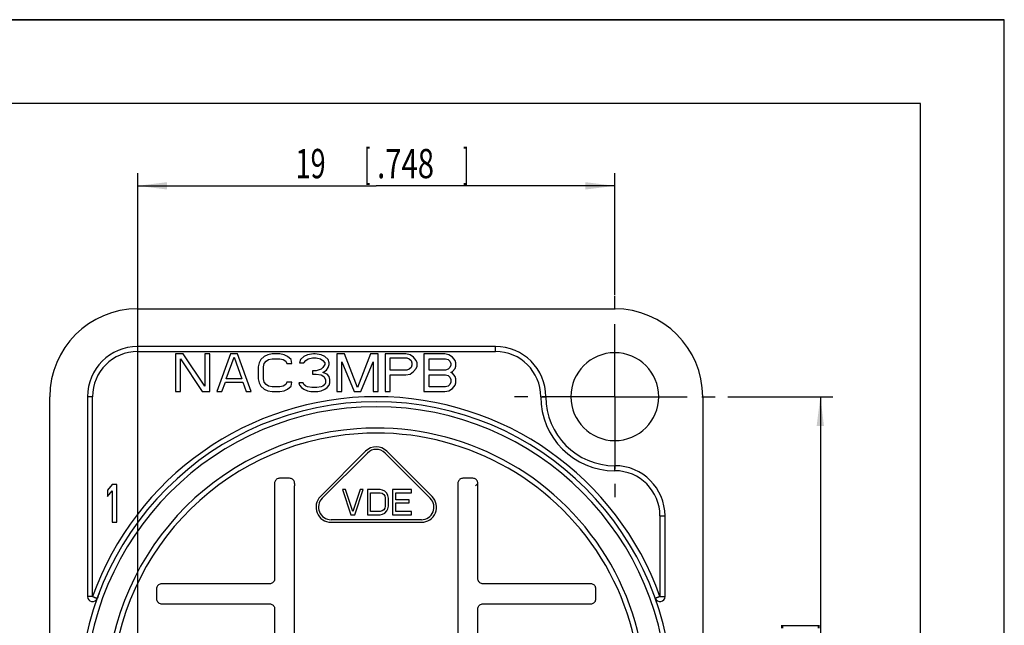
# Model space of a CAD drawing. Extents: x 0 to 420, y 0 to 297.
# Drawn here: x 302 to 420, y 225 to 297 of the extents above; entities that cross this region are included whole.
import ezdxf

# ---------------------------------------------------------------- set-up
doc = ezdxf.new("R2010")
doc.units = 0
doc.header["$LTSCALE"] = 23.1
doc.linetypes.add('CENTER', pattern=[0.6, 0.375, -0.075, 0.075, -0.075])
doc.layers.get('0').update_dxf_attribs({"linetype": 'CONTINUOUS'})
doc.layers.add('DEFAULT_1', color=7, linetype='CENTER')
doc.layers.add('ZEICHNUNGSBEMAßUNGEN', color=7, linetype='CONTINUOUS')
doc.styles.get("Standard").update_dxf_attribs({"font": 'txt', "width": 0.7})
doc.dimstyles.new('DIMSTYLE_1', dxfattribs={"dimtxt": 3.5, "dimasz": 3.5, "dimexe": 0.18, "dimexo": 0.0625, "dimgap": 0.09, "dimtad": 1, "dimdec": 4, "dimlfac": 0.333333, "dimtxsty": 'STANDARD', "dimblk": '_FILLED', "dimblk1": '_FILLED', "dimblk2": '_FILLED', "dimcen": 0.09, "dimclrt": 5, "dimazin": 3, "dimtp": 0.2, "dimtm": 0.2, "dimtfac": 1, "dimtdec": 4, "dimtofl": 0, "dimtmove": 0, "dimatfit": 3, "dimtolj": 1})

# ---------------------------------------------------------------- blocks, each defined once
blk = doc.blocks.new('_FILLED')
at = {"color": 0, "linetype": 'BYBLOCK'}
blk.add_solid([(0, 0), (-1, 0.125), (-1, -0.125)], dxfattribs=at)
blk = doc.blocks.new('*D6')
at = {"layer": 'ZEICHNUNGSBEMAßUNGEN', "color": 2, "linetype": 'CONTINUOUS'}
for p, q in [((386.96, 251.96), (399.52, 251.96)), ((398.02, 251.96), (398.02, 215.96)), ((398.02, 179.96), (398.02, 215.96)), ((329.96, 179.96), (399.52, 179.96))]:
    blk.add_line(p, q, dxfattribs=at)
at = {"layer": 'ZEICHNUNGSBEMAßUNGEN', "color": 2, "linetype": 'CONTINUOUS', "xscale": 3.5, "yscale": 3.5, "zscale": 3.5}
for p, rotation in [((398.02, 251.96), 90), ((398.02, 179.96), 270)]:
    blk.add_blockref('_FILLED', p, dxfattribs=dict(at, rotation=rotation))
at = {"layer": 'ZEICHNUNGSBEMAßUNGEN', "color": 5, "linetype": 'CONTINUOUS', "oblique": 15}
for s, width, p in [(']', 0.428571, (397.12, 224.2)), ('.945', 0.714286, (397.12, 214.2)), ('[', 0.428571, (397.12, 212.7)), ('24', 0.785714, (397.12, 203.7))]:
    blk.add_text(s, height=3.5, rotation=90, dxfattribs=dict(at, width=width)).set_placement(p)
blk = doc.blocks.new('*D7')
at = {"layer": 'ZEICHNUNGSBEMAßUNGEN', "color": 2, "linetype": 'CONTINUOUS'}
for p, q in [((316.46, 193.46), (316.46, 278.65)), ((373.46, 264.09), (373.46, 278.65)), ((316.46, 277.15), (344.96, 277.15)), ((373.46, 277.15), (344.96, 277.15))]:
    blk.add_line(p, q, dxfattribs=at)
at = {"layer": 'ZEICHNUNGSBEMAßUNGEN', "color": 2, "linetype": 'CONTINUOUS', "xscale": 3.5, "yscale": 3.5, "zscale": 3.5, "rotation": 180}
blk.add_blockref('_FILLED', (316.46, 277.15), dxfattribs=at)
at = {"layer": 'ZEICHNUNGSBEMAßUNGEN', "color": 2, "linetype": 'CONTINUOUS', "xscale": 3.5, "yscale": 3.5, "zscale": 3.5}
blk.add_blockref('_FILLED', (373.46, 277.15), dxfattribs=at)
at = {"layer": 'ZEICHNUNGSBEMAßUNGEN', "color": 5, "linetype": 'CONTINUOUS', "oblique": 15}
for s, width, p in [('19', 0.678571, (335.32, 278.06)), ('[', 0.428571, (343.57, 278.06)), ('.748', 0.732143, (345.07, 278.06)), (']', 0.428571, (355.32, 278.06))]:
    blk.add_text(s, height=3.5, dxfattribs=dict(at, width=width)).set_placement(p)

msp = doc.modelspace()

# ---------------------------------------------------------------- linework, layer by layer
at = {"color": 7, "linetype": 'CONTINUOUS'}
for p, q in [((0, 297), (420, 297)), ((420, 297), (0, 297)), ((420, 297), (0, 297)), ((420, 0), (420, 297)), ((420, 0), (420, 297)), ((420, 0), (420, 297)), ((410, 287), (12.5, 287)), ((410, 287), (22.5, 287)), ((410, 10), (410, 287)), ((410, 10), (410, 287)), ((316.46186, 262.46179), (373.46186, 262.46179)), ((359.21186, 257.96179), (316.46186, 257.96179)), ((321.88999, 257.06179), (320.96186, 257.06179)), ((320.96186, 257.06179), (320.96186, 252.56179)), ((321.58061, 256.48732), (324.15874, 252.56179)), ((321.58061, 252.56179), (321.58061, 256.48732)), ((324.46811, 253.23201), (321.88999, 257.06179)), ((325.08686, 257.06179), (324.46811, 257.06179)), ((324.46811, 257.06179), (324.46811, 253.23201)), ((325.08686, 252.56179), (325.08686, 257.06179)), ((327.56186, 257.06179), (325.91186, 252.56179)), ((327.04624, 254.09371), (327.97436, 256.67881)), ((328.38686, 257.06179), (327.56186, 257.06179)), ((327.97436, 256.67881), (328.90249, 254.09371)), ((330.03686, 252.56179), (328.38686, 257.06179)), ((331.58374, 256.77456), (331.17124, 256.39158)), ((331.99624, 256.96605), (331.58374, 256.77456)), ((332.51186, 257.06179), (331.99624, 256.96605)), ((332.09936, 256.39158), (332.51186, 256.48732)), ((333.43999, 257.06179), (332.51186, 257.06179)), ((332.51186, 256.48732), (333.43999, 256.48732)), ((333.95561, 256.96605), (333.43999, 257.06179)), ((333.43999, 256.48732), (333.85249, 256.39158)), ((334.36811, 256.77456), (333.95561, 256.96605)), ((334.78061, 256.39158), (334.36811, 256.77456)), ((336.32749, 256.77456), (335.91499, 256.39158)), ((336.73999, 256.96605), (336.32749, 256.77456)), ((336.53374, 256.29584), (336.84311, 256.48732)), ((337.46186, 257.06179), (336.73999, 256.96605)), ((336.84311, 256.48732), (337.35874, 256.58307)), ((337.35874, 256.58307), (337.77124, 256.58307)), ((337.66811, 257.06179), (337.46186, 257.06179)), ((338.38999, 256.96605), (337.66811, 257.06179)), ((337.77124, 256.58307), (338.28686, 256.48732)), ((338.28686, 256.48732), (338.59624, 256.29584)), ((338.80249, 256.77456), (338.38999, 256.96605)), ((339.21499, 256.39158), (338.80249, 256.77456)), ((341.17436, 257.06179), (340.24624, 257.06179)), ((340.24624, 257.06179), (340.24624, 252.56179)), ((342.72124, 253.04052), (341.17436, 257.06179)), ((344.26811, 257.06179), (342.72124, 253.04052)), ((345.19624, 257.06179), (344.26811, 257.06179)), ((345.19624, 252.56179), (345.19624, 257.06179)), ((348.49624, 257.06179), (346.02124, 257.06179)), ((346.02124, 257.06179), (346.02124, 252.56179)), ((346.63999, 255.1469), (346.63999, 256.58307)), ((346.63999, 256.58307), (348.59936, 256.58307)), ((349.01186, 256.96605), (348.49624, 257.06179)), ((348.59936, 256.58307), (348.90874, 256.48732)), ((348.90874, 256.48732), (349.11499, 256.29584)), ((349.42436, 256.67881), (349.01186, 256.96605)), ((349.73374, 256.29584), (349.42436, 256.67881)), ((353.13686, 257.06179), (350.66186, 257.06179)), ((350.66186, 257.06179), (350.66186, 252.56179)), ((351.28061, 255.1469), (351.28061, 256.48732)), ((351.28061, 256.48732), (353.23999, 256.48732)), ((353.65249, 256.96605), (353.13686, 257.06179)), ((353.23999, 256.48732), (353.54936, 256.39158)), ((354.06499, 256.67881), (353.65249, 256.96605)), ((354.37436, 256.29584), (354.06499, 256.67881)), ((330.96499, 256.0086), (330.86186, 255.52988)), ((330.86186, 255.52988), (330.86186, 254.09371)), ((331.17124, 256.39158), (330.96499, 256.0086)), ((331.48061, 255.52988), (331.58374, 255.91286)), ((331.48061, 254.09371), (331.48061, 255.52988)), ((331.58374, 255.91286), (331.78999, 256.20009)), ((331.78999, 256.20009), (332.09936, 256.39158)), ((333.85249, 256.39158), (334.16186, 256.20009)), ((334.16186, 256.20009), (334.26499, 255.91286)), ((334.26499, 255.91286), (334.88374, 255.91286)), ((334.88374, 255.91286), (334.78061, 256.39158)), ((335.91499, 256.39158), (335.81186, 256.0086)), ((335.81186, 256.0086), (336.32749, 256.0086)), ((336.32749, 256.0086), (336.53374, 256.29584)), ((338.59624, 255.43413), (338.38999, 255.24264)), ((338.59624, 256.29584), (338.80249, 256.0086)), ((338.80249, 255.81711), (338.59624, 255.43413)), ((338.80249, 256.0086), (338.80249, 255.81711)), ((339.00874, 255.1469), (339.21499, 255.43413)), ((339.31811, 256.0086), (339.21499, 256.39158)), ((339.21499, 255.43413), (339.31811, 255.81711)), ((339.31811, 255.81711), (339.31811, 256.0086)), ((340.86499, 252.56179), (340.86499, 256.10435)), ((340.86499, 256.10435), (342.30874, 252.56179)), ((343.13374, 252.56179), (344.57749, 256.10435)), ((344.57749, 256.10435), (344.57749, 252.56179)), ((349.11499, 255.43413), (348.90874, 255.24264)), ((349.11499, 256.29584), (349.21811, 256.0086)), ((349.21811, 255.72137), (349.11499, 255.43413)), ((349.21811, 256.0086), (349.21811, 255.72137)), ((349.42436, 254.95541), (349.73374, 255.33839)), ((349.83686, 256.0086), (349.73374, 256.29584)), ((349.73374, 255.33839), (349.83686, 255.62562)), ((349.83686, 255.62562), (349.83686, 256.0086)), ((353.54936, 256.39158), (353.75561, 256.20009)), ((353.75561, 255.43413), (353.54936, 255.24264)), ((353.75561, 256.20009), (353.85874, 255.91286)), ((353.85874, 255.72137), (353.75561, 255.43413)), ((353.85874, 255.91286), (353.85874, 255.72137)), ((354.06499, 254.95541), (354.37436, 255.33839)), ((354.47749, 256.0086), (354.37436, 256.29584)), ((354.37436, 255.33839), (354.47749, 255.62562)), ((354.47749, 255.62562), (354.47749, 256.0086)), ((337.77124, 255.05115), (337.35874, 255.05115)), ((337.35874, 255.05115), (337.35874, 254.66818)), ((337.35874, 254.66818), (337.77124, 254.66818)), ((338.38999, 255.24264), (337.77124, 255.05115)), ((337.77124, 254.66818), (338.38999, 254.57243)), ((338.38999, 254.57243), (338.69936, 254.38094)), ((338.59624, 254.85967), (339.00874, 255.1469)), ((339.11186, 254.66818), (338.59624, 254.85967)), ((338.69936, 254.38094), (338.90561, 253.99796)), ((339.31811, 254.38094), (339.11186, 254.66818)), ((339.42124, 253.99796), (339.31811, 254.38094)), ((348.59936, 255.1469), (346.63999, 255.1469)), ((346.63999, 252.56179), (346.63999, 254.57243)), ((346.63999, 254.57243), (348.49624, 254.57243)), ((348.49624, 254.57243), (349.01186, 254.66818)), ((348.90874, 255.24264), (348.59936, 255.1469)), ((349.01186, 254.66818), (349.42436, 254.95541)), ((353.23999, 255.1469), (351.28061, 255.1469)), ((351.28061, 253.13626), (351.28061, 254.57243)), ((351.28061, 254.57243), (353.23999, 254.57243)), ((353.54936, 255.24264), (353.23999, 255.1469)), ((353.23999, 254.57243), (353.54936, 254.47669)), ((353.54936, 254.47669), (353.75561, 254.2852)), ((353.75561, 254.2852), (353.85874, 253.99796)), ((353.85874, 254.85967), (354.06499, 254.95541)), ((354.06499, 254.76392), (353.85874, 254.85967)), ((354.37436, 254.38094), (354.06499, 254.76392)), ((354.47749, 254.09371), (354.37436, 254.38094)), ((326.53061, 252.56179), (326.94311, 253.71073)), ((326.94311, 253.71073), (329.00561, 253.71073)), ((328.90249, 254.09371), (327.04624, 254.09371)), ((329.00561, 253.71073), (329.41811, 252.56179)), ((330.86186, 254.09371), (330.96499, 253.61498)), ((330.96499, 253.61498), (331.17124, 253.23201)), ((331.17124, 253.23201), (331.58374, 252.84903)), ((331.58374, 253.71073), (331.48061, 254.09371)), ((331.78999, 253.42349), (331.58374, 253.71073)), ((332.09936, 253.23201), (331.78999, 253.42349)), ((332.51186, 253.13626), (332.09936, 253.23201)), ((333.43999, 253.13626), (332.51186, 253.13626)), ((333.85249, 253.23201), (333.43999, 253.13626)), ((334.16186, 253.42349), (333.85249, 253.23201)), ((334.26499, 253.71073), (334.16186, 253.42349)), ((334.88374, 253.71073), (334.26499, 253.71073)), ((334.36811, 252.84903), (334.78061, 253.23201)), ((334.78061, 253.23201), (334.88374, 253.71073)), ((336.22436, 253.61498), (335.70874, 253.61498)), ((335.70874, 253.61498), (335.81186, 253.32775)), ((335.81186, 253.32775), (336.01811, 253.04052)), ((336.01811, 253.04052), (336.32749, 252.84903)), ((336.32749, 253.42349), (336.22436, 253.61498)), ((336.53374, 253.23201), (336.32749, 253.42349)), ((336.73999, 253.13626), (336.53374, 253.23201)), ((337.25561, 253.04052), (336.73999, 253.13626)), ((337.87436, 253.04052), (337.25561, 253.04052)), ((338.38999, 253.13626), (337.87436, 253.04052)), ((338.59624, 253.23201), (338.38999, 253.13626)), ((338.80249, 253.42349), (338.59624, 253.23201)), ((338.90561, 253.61498), (338.80249, 253.42349)), ((338.80249, 252.84903), (339.11186, 253.04052)), ((338.90561, 253.99796), (338.90561, 253.61498)), ((339.11186, 253.04052), (339.31811, 253.32775)), ((339.31811, 253.32775), (339.42124, 253.61498)), ((339.42124, 253.61498), (339.42124, 253.99796)), ((353.23999, 253.13626), (351.28061, 253.13626)), ((353.54936, 253.23201), (353.23999, 253.13626)), ((353.75561, 253.42349), (353.54936, 253.23201)), ((353.65249, 252.65754), (354.06499, 252.94477)), ((353.85874, 253.71073), (353.75561, 253.42349)), ((353.85874, 253.99796), (353.85874, 253.71073)), ((354.06499, 252.94477), (354.37436, 253.32775)), ((354.37436, 253.32775), (354.47749, 253.61498)), ((354.47749, 253.61498), (354.47749, 254.09371)), ((305.96186, 179.96179), (305.96186, 251.96179)), ((310.46186, 251.96179), (310.46186, 228.07748)), ((320.96186, 252.56179), (321.58061, 252.56179)), ((324.15874, 252.56179), (325.08686, 252.56179)), ((325.91186, 252.56179), (326.53061, 252.56179)), ((329.41811, 252.56179), (330.03686, 252.56179)), ((331.58374, 252.84903), (331.99624, 252.65754)), ((331.99624, 252.65754), (332.51186, 252.56179)), ((332.51186, 252.56179), (333.43999, 252.56179)), ((333.43999, 252.56179), (333.95561, 252.65754)), ((333.95561, 252.65754), (334.36811, 252.84903)), ((336.32749, 252.84903), (336.73999, 252.65754)), ((336.73999, 252.65754), (337.15249, 252.56179)), ((337.15249, 252.56179), (337.97749, 252.56179)), ((337.97749, 252.56179), (338.38999, 252.65754)), ((338.38999, 252.65754), (338.80249, 252.84903)), ((340.24624, 252.56179), (340.86499, 252.56179)), ((342.30874, 252.56179), (343.13374, 252.56179)), ((344.57749, 252.56179), (345.19624, 252.56179)), ((346.02124, 252.56179), (346.63999, 252.56179)), ((350.66186, 252.56179), (353.13686, 252.56179)), ((353.13686, 252.56179), (353.65249, 252.65754)), ((383.96186, 251.96179), (383.96186, 179.96179)), ((343.68907, 245.43458), (338.28907, 240.03458)), ((338.5012, 239.82245), (343.9012, 245.22245)), ((346.02252, 245.22245), (351.42252, 239.82245)), ((351.63466, 240.03458), (346.23466, 245.43458)), ((313.42436, 241.46179), (312.86186, 240.79158)), ((313.98686, 241.46179), (313.42436, 241.46179)), ((313.98686, 236.96179), (313.98686, 241.46179)), ((332.81705, 241.60663), (332.81705, 230.20658)), ((334.61186, 242.2066), (333.41703, 242.2066)), ((335.21186, 241.60653), (335.21186, 241.32902)), ((335.21186, 217.47907), (335.21186, 241.32902)), ((354.71705, 241.60663), (354.71705, 217.75658)), ((356.5067, 242.2066), (355.31703, 242.2066)), ((357.10667, 230.20658), (357.10667, 241.60663)), ((312.86186, 240.79158), (312.86186, 240.02562)), ((312.86186, 240.02562), (313.42436, 240.69584)), ((313.42436, 240.69584), (313.42436, 236.96179)), ((341.28686, 240.86179), (340.91186, 240.86179)), ((340.91186, 240.86179), (341.91186, 237.86179)), ((342.16186, 238.24477), (341.28686, 240.86179)), ((343.03686, 240.86179), (342.16186, 238.24477)), ((342.41186, 237.86179), (343.41186, 240.86179)), ((343.41186, 240.86179), (343.03686, 240.86179)), ((343.91186, 240.86179), (343.91186, 237.86179)), ((345.41186, 240.86179), (343.91186, 240.86179)), ((344.28686, 238.24477), (344.28686, 240.47881)), ((344.28686, 240.47881), (345.41186, 240.47881)), ((345.72436, 240.79796), (345.41186, 240.86179)), ((345.41186, 240.47881), (345.66186, 240.41498)), ((345.66186, 240.41498), (345.84936, 240.28732)), ((345.97436, 240.6703), (345.72436, 240.79796)), ((345.84936, 240.28732), (345.97436, 240.09584)), ((346.22436, 240.41498), (345.97436, 240.6703)), ((345.97436, 240.09584), (346.03686, 239.84052)), ((346.34936, 240.15967), (346.22436, 240.41498)), ((346.41186, 239.84052), (346.34936, 240.15967)), ((349.16186, 240.86179), (346.91186, 240.86179)), ((346.91186, 240.86179), (346.91186, 237.86179)), ((347.28686, 239.64903), (347.28686, 240.47881)), ((347.28686, 240.47881), (349.16186, 240.47881)), ((349.16186, 240.47881), (349.16186, 240.86179)), ((346.03686, 238.88307), (345.97436, 238.62775)), ((346.03686, 239.84052), (346.03686, 238.88307)), ((346.34936, 238.56392), (346.41186, 238.88307)), ((346.41186, 238.88307), (346.41186, 239.84052)), ((348.91186, 239.64903), (347.28686, 239.64903)), ((347.28686, 238.24477), (347.28686, 239.26605)), ((347.28686, 239.26605), (348.91186, 239.26605)), ((348.91186, 239.26605), (348.91186, 239.64903)), ((341.91186, 237.86179), (342.41186, 237.86179)), ((343.91186, 237.86179), (345.41186, 237.86179)), ((345.41186, 238.24477), (344.28686, 238.24477)), ((345.66186, 238.3086), (345.41186, 238.24477)), ((345.41186, 237.86179), (345.72436, 237.92562)), ((345.84936, 238.43626), (345.66186, 238.3086)), ((345.72436, 237.92562), (345.97436, 238.05328)), ((345.97436, 238.62775), (345.84936, 238.43626)), ((345.97436, 238.05328), (346.22436, 238.3086)), ((346.22436, 238.3086), (346.34936, 238.56392)), ((346.91186, 237.86179), (349.16186, 237.86179)), ((349.16186, 238.24477), (347.28686, 238.24477)), ((349.16186, 237.86179), (349.16186, 238.24477)), ((379.46186, 228.07748), (379.46186, 237.71179)), ((313.42436, 236.96179), (313.98686, 236.96179)), ((350.36186, 237.26179), (339.56186, 237.26179)), ((339.56186, 236.96179), (350.36186, 236.96179)), ((332.21708, 229.6066), (319.31703, 229.6066)), ((370.6067, 229.6066), (357.70665, 229.6066)), ((318.71705, 229.00663), (318.71705, 227.81696)), ((371.20667, 227.81696), (371.20667, 229.00663)), ((319.31703, 227.21698), (332.21708, 227.21698)), ((357.70665, 227.21698), (370.6067, 227.21698)), ((332.81705, 226.61701), (332.81705, 205.30658)), ((357.10667, 205.30658), (357.10667, 226.61701))]:
    msp.add_line(p, q, dxfattribs=at)
at = {"color": 9, "linetype": 'CONTINUOUS'}
for p, q in [((316.46186, 257.36179), (316.46186, 257.96179)), ((359.21186, 257.36179), (359.21186, 257.96179)), ((316.46186, 257.36179), (359.21186, 257.36179)), ((311.06186, 251.96179), (310.46186, 251.96179)), ((311.06186, 228.07748), (311.06186, 251.96179)), ((364.61186, 251.96179), (365.21186, 251.96179)), ((373.46186, 243.11179), (373.46186, 243.71179)), ((356.82907, 241.32902), (357.10667, 241.60663)), ((378.86186, 237.71179), (379.46186, 237.71179)), ((378.86186, 237.71179), (378.86186, 228.07748)), ((311.06186, 228.07748), (310.46186, 228.07748)), ((378.86186, 228.07748), (379.46186, 228.07748))]:
    msp.add_line(p, q, dxfattribs=at)
at = {"color": 7, "linetype": 'CONTINUOUS'}
for centre, radius, start, end in [((316.46186, 251.96179), 10.5, 90, 180), ((373.46186, 251.96179), 10.5, 0, 90), ((316.46186, 251.96179), 6, 90, 180), ((359.21186, 251.96179), 6, 0, 90), ((373.46186, 251.96179), 5.25, 0, 180), ((373.46186, 251.96179), 8.25, 180, 270), ((373.46186, 251.96179), 5.25, 180, 360), ((344.96186, 215.96179), 35.4, 0, 180), ((344.96186, 215.96179), 31.65, 93.921271, 266.3993448), ((344.96186, 215.96179), 31.65, 273.6006552, 93.921271), ((344.96186, 244.16179), 1.8, 45, 135), ((344.96186, 244.16179), 1.5, 45, 135), ((373.46186, 237.71179), 6, 0, 90), ((339.56186, 238.76179), 1.8, 135, 270), ((350.36186, 238.76179), 1.8, 270, 45), ((339.56186, 238.76179), 1.5, 135, 270), ((350.36186, 238.76179), 1.5, 270, 45), ((344.96186, 215.96179), 35.4, 159.331612, 160.3333618), ((344.96186, 215.96179), 35.4, 19.6666382, 20.6683787), ((311.06186, 228.07748), 0.6, 180, 340.3333618), ((378.86186, 228.07748), 0.6, 199.6666382, 360)]:
    msp.add_arc(centre, radius, start, end, dxfattribs=at)
at = {"color": 9, "linetype": 'CONTINUOUS'}
for centre, radius, start, end in [((316.46186, 251.96179), 5.4, 90, 180), ((359.21186, 251.96179), 5.4, 0, 90), ((344.96186, 215.96179), 36, 19.6666382, 160.3333618), ((373.46186, 251.96179), 8.85, 180, 270), ((344.96186, 215.96179), 34.8, 0, 180), ((344.96186, 215.96179), 32.25, 94.1276955, 267.600871), ((344.96186, 215.96179), 32.25, 272.399129, 94.1276955), ((373.46186, 237.71179), 5.4, 0, 90)]:
    msp.add_arc(centre, radius, start, end, dxfattribs=at)
for points, knots in [([(333.41703, 242.2066), (333.35382, 242.2066), (333.22746, 242.18645), (333.05809, 242.09958), (332.92407, 241.96557), (332.8372, 241.79619), (332.81705, 241.66984), (332.81705, 241.60663)], [0, 0, 0, 0, 0.202052529, 0.400944819, 0.599055181, 0.797947471, 1, 1, 1, 1]), ([(355.31703, 242.2066), (355.25382, 242.2066), (355.12746, 242.18645), (354.95809, 242.09958), (354.82407, 241.96557), (354.7372, 241.79619), (354.71705, 241.66984), (354.71705, 241.60663)], [0, 0, 0, 0, 0.202052529, 0.400944819, 0.599055181, 0.797947471, 1, 1, 1, 1]), ([(357.10667, 241.60663), (357.10667, 241.66984), (357.08652, 241.79619), (356.99965, 241.96557), (356.86564, 242.09958), (356.69626, 242.18645), (356.56991, 242.2066), (356.5067, 242.2066)], [0, 0, 0, 0, 0.202052529, 0.400944819, 0.599055181, 0.797947471, 1, 1, 1, 1]), ([(319.31703, 229.6066), (319.25382, 229.6066), (319.12746, 229.58645), (318.95809, 229.49958), (318.82407, 229.36557), (318.7372, 229.19619), (318.71705, 229.06984), (318.71705, 229.00663)], [0, 0, 0, 0, 0.202052529, 0.400944819, 0.599055181, 0.797947471, 1, 1, 1, 1]), ([(332.81705, 230.20658), (332.81704, 230.14401), (332.79714, 230.01799), (332.71051, 229.84812), (332.57554, 229.71315), (332.40566, 229.62652), (332.27965, 229.60661), (332.21708, 229.6066)], [0, 0, 0, 0, 0.199997431, 0.399998658, 0.600001343, 0.800002568, 1, 1, 1, 1]), ([(357.70665, 229.6066), (357.64408, 229.60661), (357.51806, 229.62652), (357.34819, 229.71315), (357.21322, 229.84812), (357.12659, 230.01799), (357.10668, 230.14401), (357.10667, 230.20658)], [0, 0, 0, 0, 0.199997431, 0.399998658, 0.600001343, 0.800002568, 1, 1, 1, 1]), ([(371.20667, 229.00663), (371.20667, 229.06984), (371.18652, 229.19619), (371.09965, 229.36557), (370.96564, 229.49958), (370.79626, 229.58645), (370.66991, 229.6066), (370.6067, 229.6066)], [0, 0, 0, 0, 0.202052529, 0.400944819, 0.599055181, 0.797947471, 1, 1, 1, 1]), ([(311.06186, 228.07748), (311.0763, 228.08178), (311.11065, 228.08314), (311.16296, 228.06498), (311.21845, 228.03418), (311.27769, 227.99924), (311.33923, 227.96989), (311.39801, 227.9514), (311.45022, 227.93972), (311.4944, 227.92183), (311.53372, 227.90297), (311.57018, 227.89224), (311.60015, 227.88828), (311.61781, 227.892), (311.63194, 227.88674), (311.62809, 227.87899), (311.62686, 227.87556)], [0, 0, 0, 0, 0.073155396, 0.161158854, 0.265931356, 0.381352718, 0.495344565, 0.596180616, 0.68007798, 0.75473976, 0.827223049, 0.891317122, 0.939933931, 0.969705116, 0.982299644, 1, 1, 1, 1]), ([(318.71705, 227.81696), (318.71706, 227.75374), (318.7372, 227.62739), (318.82407, 227.45802), (318.95809, 227.324), (319.12746, 227.23713), (319.25382, 227.21698), (319.31703, 227.21698)], [0, 0, 0, 0, 0.202052529, 0.400944819, 0.599055181, 0.797947471, 1, 1, 1, 1]), ([(332.21708, 227.21698), (332.27965, 227.21697), (332.40566, 227.19707), (332.57554, 227.11044), (332.71051, 226.97547), (332.79714, 226.80559), (332.81704, 226.67958), (332.81705, 226.61701)], [0, 0, 0, 0, 0.199997431, 0.399998658, 0.600001343, 0.800002568, 1, 1, 1, 1]), ([(357.10667, 226.61701), (357.10668, 226.67958), (357.12659, 226.80559), (357.21322, 226.97547), (357.34819, 227.11044), (357.51806, 227.19707), (357.64408, 227.21697), (357.70665, 227.21698)], [0, 0, 0, 0, 0.199997431, 0.399998658, 0.600001343, 0.800002568, 1, 1, 1, 1]), ([(370.6067, 227.21698), (370.66991, 227.21698), (370.79626, 227.23713), (370.96564, 227.324), (371.09965, 227.45802), (371.18652, 227.62739), (371.20667, 227.75374), (371.20667, 227.81696)], [0, 0, 0, 0, 0.202052529, 0.400944819, 0.599055181, 0.797947471, 1, 1, 1, 1]), ([(378.86186, 228.07748), (378.84743, 228.08178), (378.81307, 228.08314), (378.76077, 228.06498), (378.70528, 228.03418), (378.64603, 227.99924), (378.58449, 227.96989), (378.52572, 227.9514), (378.47351, 227.93972), (378.42933, 227.92183), (378.39, 227.90297), (378.35354, 227.89224), (378.32358, 227.88828), (378.30591, 227.892), (378.29178, 227.88674), (378.29564, 227.87899), (378.29686, 227.87556)], [0, 0, 0, 0, 0.073155396, 0.161158854, 0.265931356, 0.381352718, 0.495344565, 0.596180616, 0.68007798, 0.75473976, 0.827223049, 0.891317122, 0.939933931, 0.969705116, 0.982299644, 1, 1, 1, 1])]:
    msp.add_open_spline(points, degree=3, knots=knots, dxfattribs=at)
at = {"color": 7, "linetype": 'CONTINUOUS'}
msp.add_open_spline([(335.21186, 241.60653), (335.21186, 241.66975), (335.1917, 241.79612), (335.10482, 241.96551), (334.9708, 242.09955), (334.80142, 242.18644), (334.67507, 242.2066), (334.61186, 242.2066)], degree=3, knots=[0, 0, 0, 0, 0.202058134, 0.400964753, 0.599086074, 0.797974836, 1, 1, 1, 1], dxfattribs=at)
at = {"layer": 'DEFAULT_1', "color": 7, "linetype": 'CENTER'}
for q in [(373.46186, 263.96179), (361.46186, 251.96179), (385.46186, 251.96179), (373.46186, 239.96179)]:
    msp.add_line((373.46186, 251.96179), q, dxfattribs=at)

# ---------------------------------------------------------------- dimensions: what is measured, and where the dimension line sits
at = {"layer": 'ZEICHNUNGSBEMAßUNGEN', "color": 2, "linetype": 'CONTINUOUS'}
dim = msp.add_linear_dim(base=(373.46186, 277.15002), p1=(316.46186, 193.46179), p2=(373.46186, 264.08695), dimstyle='DIMSTYLE_1', dxfattribs=at)
dim.commit()
dim.dimension.update_dxf_attribs({"geometry": '*D7', "text_midpoint": (346.07126, 279.80589), "dimtype": 160})
dim = msp.add_linear_dim(base=(398.02208, 179.96179), p1=(386.96186, 251.96179), p2=(329.96186, 179.96179), angle=270, dimstyle='DIMSTYLE_1', dxfattribs=at)
dim.commit()
dim.dimension.update_dxf_attribs({"geometry": '*D6', "text_midpoint": (395.36621, 214.69608), "dimtype": 160})

doc.saveas('drawing.dxf')
